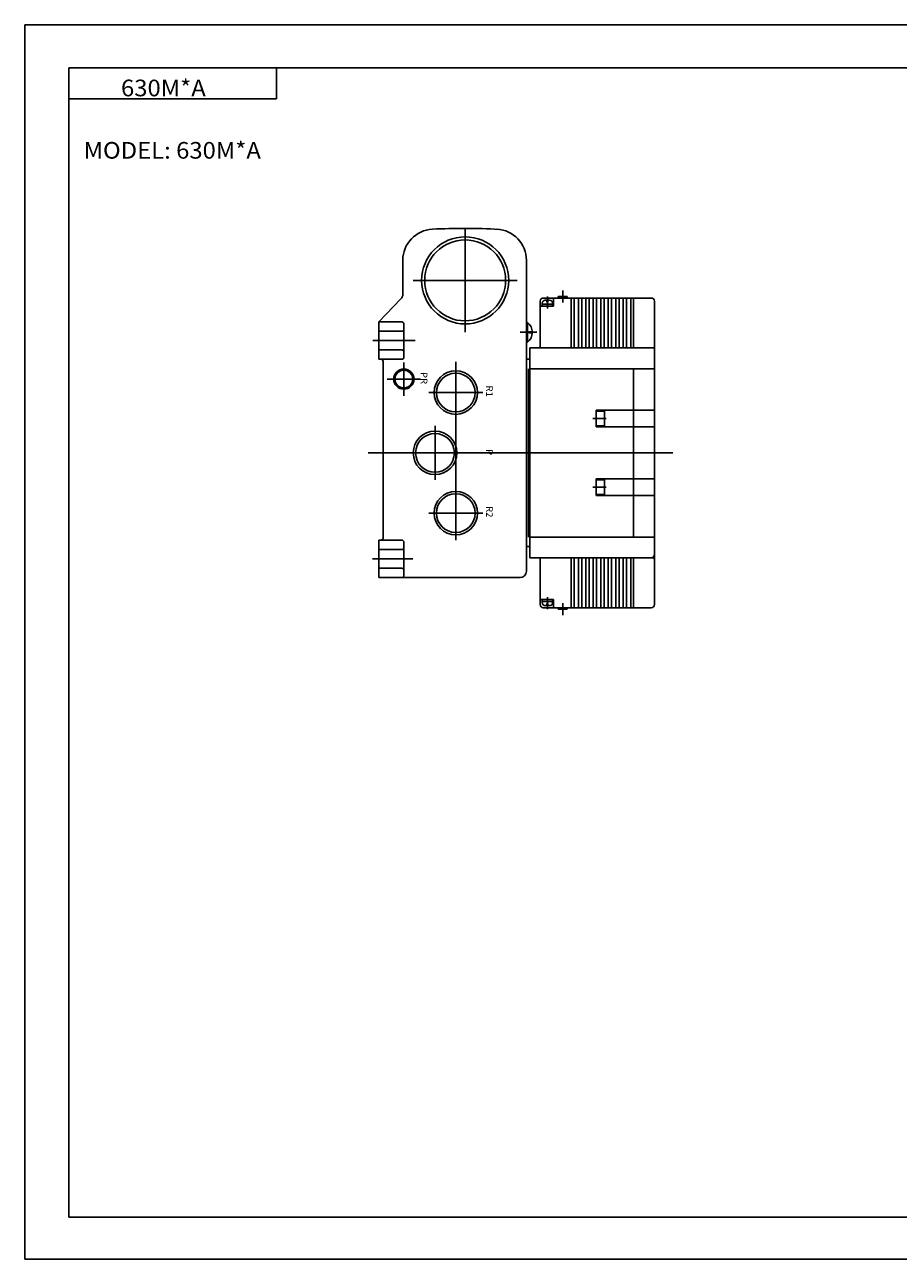
# Model space of a CAD drawing. Extents: x -420 to 420, y -297 to 297.
# Drawn here: x -420 to 0, y -297 to 297 of the extents above; entities that cross this region are included whole.
import ezdxf

# ---------------------------------------------------------------- set-up
doc = ezdxf.new("R2010")
doc.units = 0
doc.layers.get('0').update_dxf_attribs({"linetype": 'CONTINUOUS'})
doc.styles.get("Standard").update_dxf_attribs({"font": 'txt', "bigfont": 'BIGFONT'})

msp = doc.modelspace()

# ---------------------------------------------------------------- linework, layer by layer
for p, q in [((-420.5, 297), (420.5, 297)), ((-420.5, 297), (-420.5, -297)), ((-399.25, 276.25), (-399.25, -276.75)), ((-399.25, 276.25), (399.799988, 276.25)), ((-299.25, 276.25), (-299.25, 261.25)), ((-399.25, 261.25), (-299.25, 261.25)), ((-208.499954, 199), (-208.499954, 149)), ((-238.499954, 183.63089), (-238.499954, 167.242676)), ((-178.999954, 183.63089), (-178.999954, 33.999996)), ((-183.499954, 174), (-233.499954, 174)), ((-161.499954, 163.28714), (-161.499954, 169.112854)), ((-249.999832, 153.999725), (-239.378464, 165.121109)), ((-172.399948, 164), (-172.399948, 141.5)), ((-165.899948, 161.5), (-172.399948, 161.5)), ((-171.399948, 161.5), (-171.399948, 163)), ((-166.399948, 162.5), (-171.399948, 162.5)), ((-118.899948, 165.5), (-170.899948, 165.5)), ((-167.899948, 165.5), (-169.899948, 165.5)), ((-167.899948, 164.5), (-169.899948, 164.5)), ((-169.09996, 163.5), (-169.09996, 164.5)), ((-168.699966, 163.5), (-169.09996, 163.5)), ((-168.899948, 160.420135), (-168.899948, 166.24585)), ((-168.699966, 163.5), (-168.699966, 164.5)), ((-166.399948, 161.5), (-166.399948, 163)), ((-165.899948, 161.5), (-165.899948, 165.5)), ((-159.34996, 166.200012), (-163.649948, 166.200012)), ((-163.649948, 165.5), (-163.649948, 166.200012)), ((-159.34996, 165.5), (-159.34996, 166.200012)), ((-157.399948, 165.5), (-157.399948, 141.5)), ((-155.999954, 165.5), (-155.999954, 141.5)), ((-153.999954, 165.5), (-153.999954, 141.5)), ((-152.399948, 165.5), (-152.399948, 141.5)), ((-150.399948, 165.5), (-150.399948, 141.5)), ((-148.799942, 165.5), (-148.799942, 141.5)), ((-146.799942, 165.5), (-146.799942, 141.5)), ((-145.199936, 165.5), (-145.199936, 141.5)), ((-143.199936, 165.5), (-143.199936, 141.5)), ((-141.59996, 165.5), (-141.59996, 141.5)), ((-139.59996, 165.5), (-139.59996, 141.5)), ((-137.999954, 165.5), (-137.999954, 141.5)), ((-135.999954, 165.5), (-135.999954, 141.5)), ((-134.399948, 165.5), (-134.399948, 141.5)), ((-132.399948, 165.5), (-132.399948, 141.5)), ((-130.799942, 165.5), (-130.799942, 141.5)), ((-128.799942, 165.5), (-128.799942, 141.5)), ((-127.399948, 165.5), (-127.399948, 141.5)), ((-117.399948, 164), (-117.399948, 17.999996)), ((-249.999954, 154), (-249.999954, 136)), ((-238.999954, 154), (-249.999954, 154)), ((-238.999954, 149.5), (-249.999954, 149.5)), ((-237.999954, 153), (-237.999954, 137)), ((-173.93541, 149), (-182.008682, 149)), ((-178.550919, 153.714966), (-178.999954, 153.714966)), ((-178.550919, 153.714966), (-178.550919, 144.285034)), ((-176.163681, 149.299347), (-177.802505, 149.299347)), ((-177.802505, 149.299347), (-177.802505, 148.700623)), ((-176.163681, 148.700623), (-177.802505, 148.700623)), ((-232.514175, 145), (-252.969406, 145)), ((-178.550919, 144.285034), (-178.999954, 144.285034)), ((-238.999954, 140.5), (-249.999954, 140.5)), ((-117.399948, 141.5), (-177.399948, 141.5)), ((-177.399948, 141.5), (-177.399948, 40.499996)), ((-238.999954, 136), (-249.999954, 136)), ((-247.999954, 135), (-247.999954, 49.999996)), ((-237.999954, 134.5), (-237.999954, 118.5)), ((-212.999954, 134.802124), (-212.999954, 48.999996)), ((-177.399948, 136), (-178.999954, 136)), ((-177.999954, 131.5), (-177.999954, 50.499996)), ((-117.399948, 131.5), (-177.399948, 131.5)), ((-127.399948, 131.5), (-127.399948, 50.499996)), ((-229.999954, 126.5), (-245.999954, 126.5)), ((-199.999954, 120), (-225.999954, 120)), ((-140.637405, 107.5), (-147.005173, 107.5)), ((-117.399948, 111.5), (-145.399948, 111.5)), ((-145.399948, 111.5), (-145.399948, 103.5)), ((-141.399948, 111), (-145.399948, 111)), ((-141.399948, 111), (-141.399948, 104)), ((-222.999954, 104), (-222.999954, 78)), ((-141.399948, 104), (-145.399948, 104)), ((-117.399948, 103.5), (-145.399948, 103.5)), ((-108.457016, 91), (-255.160324, 91)), ((-117.399948, 78.5), (-145.399948, 78.5)), ((-145.399948, 70.5), (-145.399948, 78.5)), ((-141.399948, 78), (-145.399948, 78)), ((-141.399948, 71), (-141.399948, 78)), ((-140.637405, 74.5), (-147.005173, 74.5)), ((-141.399948, 71), (-145.399948, 71)), ((-117.399948, 70.5), (-145.399948, 70.5)), ((-199.999954, 61.999996), (-225.999954, 61.999996)), ((-249.999954, 48.999996), (-249.999954, 30.999996)), ((-238.999954, 48.999996), (-249.999954, 48.999996)), ((-249.999954, 48.999996), (-249.999954, 30.999996)), ((-237.999954, 47.999996), (-237.999954, 31.999996)), ((-117.399948, 50.499996), (-177.399948, 50.499996)), ((-238.999954, 44.499996), (-249.999954, 44.499996)), ((-177.399948, 45.999996), (-178.999954, 45.999996)), ((-233.60997, 39.999996), (-253.152054, 39.999996)), ((-117.399948, 40.499996), (-177.399948, 40.499996)), ((-172.399948, 40.499996), (-172.399948, 17.999996)), ((-157.399948, 16.499996), (-157.399948, 40.499996)), ((-155.999954, 16.499996), (-155.999954, 40.499996)), ((-153.999954, 16.499996), (-153.999954, 40.499996)), ((-152.399948, 16.499996), (-152.399948, 40.499996)), ((-150.399948, 16.499996), (-150.399948, 40.499996)), ((-148.799942, 16.499996), (-148.799942, 40.499996)), ((-146.799942, 16.499996), (-146.799942, 40.499996)), ((-145.199936, 16.499996), (-145.199936, 40.499996)), ((-143.199936, 16.499996), (-143.199936, 40.499996)), ((-141.59996, 16.499996), (-141.59996, 40.499996)), ((-139.59996, 16.499996), (-139.59996, 40.499996)), ((-137.999954, 16.499996), (-137.999954, 40.499996)), ((-135.999954, 16.499996), (-135.999954, 40.499996)), ((-134.399948, 16.499996), (-134.399948, 40.499996)), ((-132.399948, 16.499996), (-132.399948, 40.499996)), ((-130.799942, 16.499996), (-130.799942, 40.499996)), ((-128.799942, 16.499996), (-128.799942, 40.499996)), ((-127.399948, 16.499996), (-127.399948, 40.499996)), ((-238.999954, 35.499996), (-249.999954, 35.499996)), ((-181.999954, 30.999996), (-249.999954, 30.999996)), ((-165.899948, 20.499996), (-172.399948, 20.499996)), ((-171.399948, 20.499996), (-171.399948, 18.999996)), ((-166.399948, 19.499996), (-171.399948, 19.499996)), ((-169.09996, 18.499996), (-169.09996, 17.499996)), ((-168.699966, 18.499996), (-169.09996, 18.499996)), ((-168.899948, 21.579861), (-168.899948, 15.754147)), ((-168.699966, 18.499996), (-168.699966, 17.499996)), ((-166.399948, 20.499996), (-166.399948, 18.999996)), ((-165.899948, 20.499996), (-165.899948, 16.499996)), ((-161.499954, 18.712841), (-161.499954, 12.887127)), ((-118.899948, 16.499996), (-170.899948, 16.499996)), ((-167.899948, 17.499996), (-169.899948, 17.499996)), ((-167.899948, 16.499996), (-169.899948, 16.499996)), ((-163.649948, 16.499996), (-163.649948, 15.799984)), ((-159.34996, 15.799984), (-163.649948, 15.799984)), ((-159.34996, 16.499996), (-159.34996, 15.799984)), ((-399.25, -276.75), (399.799988, -276.75)), ((-420.5, -297), (420.5, -297))]:
    msp.add_line(p, q)
for centre, radius in [((-208.499954, 174), 20.955), ((-208.499954, 174), 19.476), ((-237.999954, 126.5), 4.863998), ((-237.999954, 126.5), 4.278), ((-212.999954, 120), 10.477499), ((-212.999954, 120), 9.3155), ((-222.999954, 91), 10.477499), ((-222.999954, 91), 9.3155), ((-212.999924, 61.999996), 10.477499), ((-212.999924, 61.999996), 9.3155)]:
    msp.add_circle(centre, radius)
for centre, radius, start, end in [((-223.499954, 183.63089), 15.000002, 92.91629, 180), ((-208.999924, -101.000031), 300, 86.809952, 92.916252), ((-193.999954, 183.63089), 15, 0, 87.08371), ((-241.499954, 167.242676), 3.000003, 315, 0), ((-170.899948, 164), 1.5, 90, 180), ((-169.899948, 163), 1.5, 90, 180), ((-167.899948, 163), 1.5, 0, 90), ((-118.899948, 164.000031), 1.5, 0, 90), ((-238.999954, 153), 1, 0, 90), ((-238.999954, 150.5), 1, 270, 0), ((-181.994736, 149), 5.83874, 306.144562, 53.85535), ((-238.999954, 139.5), 1, 0, 90), ((-238.999954, 137), 1, 270, 0), ((-248.999954, 135), 1, 0, 90), ((-217.999924, 54.999996), 1, 180, 187.667435), ((-248.999924, 49.999996), 1, 270, 0), ((-238.999924, 47.999996), 1, 0, 90), ((-238.999924, 45.499996), 1, 270, 0), ((-118.899948, 41.999996), 1.5, 270, 0), ((-238.999924, 34.499996), 1, 0, 90), ((-238.999924, 31.999996), 1, 270, 0), ((-181.999924, 33.999996), 3, 270, 0), ((-170.899918, 17.999996), 1.5, 180, 270), ((-169.899918, 18.999996), 1.5, 180, 270), ((-167.899918, 18.999996), 1.5, 270, 0), ((-118.899948, 17.999996), 1.5, 270, 0)]:
    msp.add_arc(centre, radius, start, end)
for p in [(-249.999954, 39.999996), (-117.399948, 39.999996)]:
    msp.add_point(p)

# ---------------------------------------------------------------- texts
at = {"width": 1.052632}
for s, p in [('630M*A', (-374.142487, 262.549988)), ('MODEL: 630M*A', (-392.142517, 232.550003))]:
    msp.add_text(s, height=8, dxfattribs=at).set_placement(p)
for s, p in [('PR', (-229.885895, 129.903702)), ('R1', (-198.385895, 123.403717)), ('P', (-198.383102, 92.803719)), ('R2', (-198.385864, 65.403709))]:
    msp.add_text(s, height=3.199999, rotation=270.100006, dxfattribs=at).set_placement(p)

doc.saveas('drawing.dxf')
